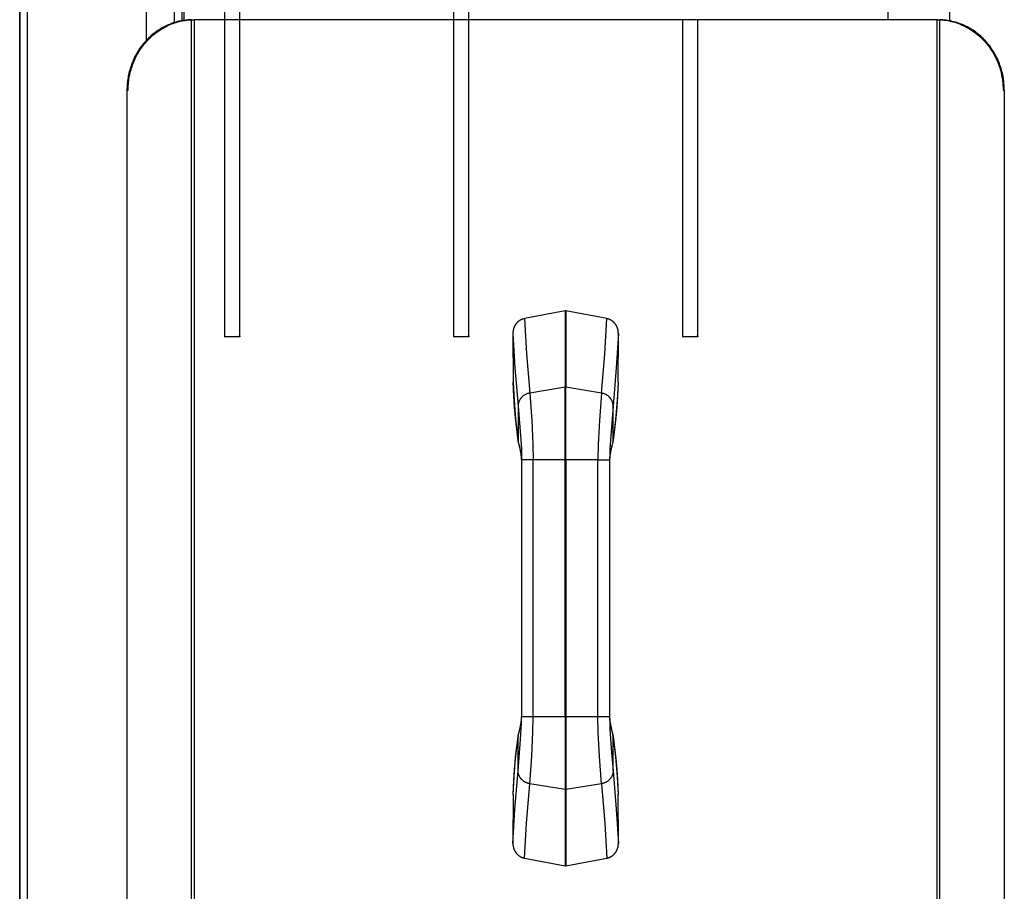
# Model space of a CAD drawing. Units: millimetres. Extents: x 2148 to 2612, y 1454 to 1532.
# Drawn here: x 2223 to 2250, y 1492 to 1517 of the extents above; entities that cross this region are included whole.
import ezdxf
from ezdxf.enums import TextEntityAlignment as Align

# ---------------------------------------------------------------- set-up
doc = ezdxf.new("R2010")
doc.units = ezdxf.units.MM
doc.layers.add('GRC-600 SERIES COOKING', color=7, linetype='Continuous')
doc.layers.add('GRC-ELC', color=1, linetype='Continuous')
doc.layers.add('GRC-SILVER SERIES COOKING', color=7, linetype='Continuous', plot=False)
doc.styles.get("Standard").update_dxf_attribs({"font": 'arial.ttf'})

# ---------------------------------------------------------------- blocks, each defined once
blk = doc.blocks.new('S6F100E')
at = {"layer": 'GRC-SILVER SERIES COOKING', "color": 7, "lineweight": -3, "true_color": 0xffffff}
blk.add_lwpolyline([(30, 59.9), (30, 1.779)], dxfattribs=at)
at = {"flags": 1}
for tag, p in [('DEVICENAME', (33.413, -59.138)), ('MODEL', (33.413, -75.202)), ('DIMENSIONS', (33.413, -91.266))]:
    blk.add_attdef(tag, text='', height=10, dxfattribs=at).set_placement(p, align=Align.BOTTOM_RIGHT)
blk.add_attdef('VOLUME', (-27.036, -103.327), '', height=10, dxfattribs=at)
at = {"layer": 'GRC-ELC', "flags": 1}
blk.add_attdef('E', (21.72, -116.38), '', height=10, dxfattribs=at)
blk = doc.blocks.new('S6F200E')
at = {"layer": 'GRC-600 SERIES COOKING', "color": 7, "lineweight": -3, "true_color": 0xffffff}
for points in [[(0, 1.779), (0, 59.9)], [(0.216, 59.784), (0.216, 1.862)], [(3.6, 46.718), (3.6, 48.7)], [(26.4, 48.7), (26.4, 47.263)], [(4.4, 47.209), (4.4, 48.4)], [(4.6, 48.4), (4.6, 47.263)], [(4.671, 47.276), (4.671, 48)], [(5.825, 38.297), (5.825, 41.092), (5.825, 47.998)], [(5.825, 38.297), (5.825, 38.297), (5.825, 38.297), (5.825, 38.297), (5.825, 38.297), (5.825, 38.297), (5.825, 38.297), (5.825, 38.297), (5.825, 38.297), (5.825, 38.297), (5.825, 38.297), (5.825, 38.297), (5.825, 38.297), (5.825, 38.297), (5.825, 38.297), (5.825, 38.297), (5.825, 38.297), (5.825, 38.297), (5.825, 38.297), (5.825, 38.297), (5.825, 38.297), (5.825, 38.297), (5.825, 38.297), (5.825, 38.297), (5.825, 38.297), (5.825, 38.297), (5.825, 38.297), (5.825, 38.297), (5.825, 38.297), (5.825, 38.297), (5.825, 38.297), (5.825, 38.297), (5.825, 38.298), (5.825, 38.298), (5.825, 38.298), (5.825, 38.298), (5.825, 38.298), (5.825, 38.298), (5.825, 38.298), (5.825, 38.298), (5.825, 38.298), (5.826, 38.298), (5.826, 38.298), (5.826, 38.298), (5.826, 38.298), (5.826, 38.298), (5.827, 38.298), (5.828, 38.298), (5.83, 38.298), (5.837, 38.299), (5.933, 38.301), (6.104, 38.302), (6.113, 38.303), (6.121, 38.303), (6.212, 38.312), (6.231, 38.313), (6.24, 38.313), (6.25, 38.313), (6.25, 47.997)], [(12.325, 38.297), (12.325, 39.229), (12.325, 40.161), (12.325, 47.998)], [(12.75, 38.313), (12.75, 47.997)], [(24.66, 47.3), (24.66, 48)], [(4.6, 47.27), (4.562, 47.262), (4.523, 47.254), (4.485, 47.244), (4.446, 47.234), (4.408, 47.223), (4.369, 47.21), (4.331, 47.197), (4.293, 47.183), (4.254, 47.168), (4.216, 47.152), (4.178, 47.135), (4.141, 47.117), (4.103, 47.098), (4.066, 47.079), (4.029, 47.058), (3.992, 47.036), (3.956, 47.013), (3.92, 46.99), (3.884, 46.965), (3.849, 46.94), (3.815, 46.914), (3.781, 46.886), (3.747, 46.858), (3.714, 46.829), (3.682, 46.8), (3.65, 46.769), (3.619, 46.738), (3.588, 46.706), (3.559, 46.673), (3.53, 46.64), (3.501, 46.605), (3.474, 46.571), (3.447, 46.535), (3.421, 46.499), (3.396, 46.463), (3.371, 46.425), (3.348, 46.388), (3.325, 46.35), (3.303, 46.311), (3.282, 46.272), (3.262, 46.233), (3.243, 46.193), (3.225, 46.153), (3.208, 46.113), (3.191, 46.072), (3.176, 46.032), (3.161, 45.991), (3.148, 45.95), (3.135, 45.909), (3.123, 45.868), (3.112, 45.826), (3.102, 45.785), (3.092, 45.744), (3.084, 45.703), (3.076, 45.662), (3.07, 45.621), (3.064, 45.58), (3.059, 45.539), (3.055, 45.499), (3.051, 45.458), (3.049, 45.418), (3.047, 45.379), (3.046, 45.339), (3.045, 45.3)], [(3.6, 46.681), (3.634, 46.718), (3.669, 46.754), (3.705, 46.789), (3.741, 46.823), (3.778, 46.856), (3.816, 46.888), (3.855, 46.918), (3.894, 46.948), (3.934, 46.976), (3.975, 47.003), (4.016, 47.03), (4.057, 47.054), (4.099, 47.078), (4.141, 47.1), (4.184, 47.122), (4.226, 47.142), (4.27, 47.16), (4.313, 47.178), (4.356, 47.194), (4.4, 47.209), (4.443, 47.223), (4.487, 47.236), (4.531, 47.247), (4.574, 47.257), (4.617, 47.266), (4.661, 47.274), (4.704, 47.281), (4.747, 47.287), (4.789, 47.292), (4.832, 47.295), (4.874, 47.298), (4.916, 47.299)], [(4.671, 47.281), (4.636, 47.276), (4.6, 47.27)], [(4.882, 47.299), (4.83, 47.297), (4.777, 47.294), (4.724, 47.288), (4.671, 47.281)], [(4.882, 47.299), (4.944, 47.3)], [(4.882, 15), (4.882, 47.299)], [(4.944, 47.3), (4.95, 47.3)], [(4.95, 47.3), (4.95, 15)], [(26.05, 47.3), (4.95, 47.3)], [(18.825, 38.297), (18.825, 39.229), (18.825, 40.161), (18.825, 47.3)], [(18.825, 38.297), (18.825, 38.297), (18.825, 38.297), (18.825, 38.297), (18.825, 38.297), (18.825, 38.297), (18.825, 38.297), (18.825, 38.297), (18.825, 38.297), (18.825, 38.297), (18.825, 38.297), (18.825, 38.297), (18.825, 38.297), (18.825, 38.297), (18.825, 38.297), (18.825, 38.297), (18.825, 38.297), (18.825, 38.297), (18.825, 38.297), (18.825, 38.297), (18.825, 38.297), (18.825, 38.297), (18.825, 38.297), (18.825, 38.297), (18.825, 38.297), (18.825, 38.297), (18.825, 38.297), (18.825, 38.297), (18.825, 38.297), (18.825, 38.297), (18.825, 38.297), (18.825, 38.297), (18.825, 38.298), (18.825, 38.298), (18.825, 38.298), (18.825, 38.298), (18.825, 38.298), (18.825, 38.298), (18.825, 38.298), (18.825, 38.298), (18.825, 38.298), (18.825, 38.298), (18.826, 38.298), (18.826, 38.298), (18.826, 38.298), (18.826, 38.298), (18.827, 38.298), (18.828, 38.298), (18.83, 38.298), (18.837, 38.299), (18.933, 38.301), (19.104, 38.302), (19.113, 38.303), (19.121, 38.303), (19.212, 38.312), (19.231, 38.313), (19.24, 38.313), (19.25, 38.313), (19.25, 47.3)], [(26.05, 15), (26.05, 47.3)], [(26.05, 47.3), (26.056, 47.3)], [(26.056, 47.3), (26.053, 47.3)], [(26.056, 47.3), (26.118, 47.299)], [(26.084, 47.299), (26.135, 47.297), (26.186, 47.294), (26.237, 47.289), (26.289, 47.282), (26.341, 47.274), (26.393, 47.264), (26.445, 47.253), (26.498, 47.24), (26.55, 47.225), (26.603, 47.208), (26.655, 47.19), (26.708, 47.17), (26.76, 47.148), (26.812, 47.124), (26.863, 47.098), (26.914, 47.071), (26.964, 47.042), (27.014, 47.011), (27.063, 46.978), (27.111, 46.944), (27.158, 46.908), (27.204, 46.871), (27.249, 46.831), (27.294, 46.791), (27.337, 46.748), (27.378, 46.705), (27.419, 46.66), (27.458, 46.613), (27.496, 46.566), (27.532, 46.517), (27.567, 46.467), (27.6, 46.417)], [(26.118, 47.299), (26.118, 15)], [(27.954, 45.3), (27.954, 45.348), (27.952, 45.396), (27.95, 45.445), (27.946, 45.493), (27.941, 45.541), (27.935, 45.589), (27.928, 45.637), (27.919, 45.684), (27.91, 45.732), (27.9, 45.779), (27.888, 45.826), (27.876, 45.872), (27.862, 45.918), (27.848, 45.964), (27.832, 46.01), (27.816, 46.055), (27.798, 46.099), (27.779, 46.143), (27.76, 46.187), (27.739, 46.23), (27.717, 46.272), (27.695, 46.314), (27.671, 46.356), (27.647, 46.397), (27.621, 46.437), (27.595, 46.476), (27.568, 46.515), (27.54, 46.553), (27.511, 46.59), (27.481, 46.627), (27.451, 46.663), (27.419, 46.698), (27.387, 46.732), (27.354, 46.765), (27.32, 46.798), (27.286, 46.829), (27.251, 46.86), (27.215, 46.89), (27.179, 46.919), (27.142, 46.947), (27.104, 46.974), (27.066, 47), (27.027, 47.025), (26.987, 47.048), (26.947, 47.071), (26.907, 47.093), (26.866, 47.114), (26.824, 47.134), (26.782, 47.153), (26.74, 47.17), (26.697, 47.187), (26.654, 47.202), (26.611, 47.217), (26.567, 47.23), (26.523, 47.242), (26.479, 47.253), (26.434, 47.263), (26.39, 47.272), (26.345, 47.279), (26.3, 47.285), (26.254, 47.291), (26.209, 47.295), (26.164, 47.298), (26.118, 47.299)], [(3.08, 45.3), (3.08, 45.343), (3.081, 45.387), (3.084, 45.431), (3.087, 45.475), (3.091, 45.519), (3.096, 45.564), (3.102, 45.609), (3.109, 45.654), (3.118, 45.699), (3.127, 45.745), (3.137, 45.79), (3.148, 45.835), (3.161, 45.881), (3.174, 45.926), (3.189, 45.971), (3.204, 46.016), (3.221, 46.061), (3.239, 46.106), (3.258, 46.15), (3.278, 46.194), (3.299, 46.238), (3.321, 46.281), (3.345, 46.324), (3.369, 46.366), (3.394, 46.408), (3.421, 46.449), (3.448, 46.49), (3.477, 46.529), (3.506, 46.569), (3.537, 46.607), (3.568, 46.644), (3.6, 46.681)], [(27.6, 46.417), (27.62, 46.384), (27.64, 46.351), (27.659, 46.317), (27.677, 46.284), (27.695, 46.25), (27.712, 46.215), (27.728, 46.181), (27.744, 46.146), (27.759, 46.111), (27.773, 46.076), (27.787, 46.041), (27.799, 46.005), (27.812, 45.97), (27.823, 45.934), (27.834, 45.899), (27.844, 45.863), (27.854, 45.827), (27.863, 45.791), (27.878, 45.72), (27.891, 45.649), (27.902, 45.578), (27.91, 45.507), (27.916, 45.437), (27.919, 45.368), (27.92, 45.3)], [(3.045, 45.3), (3.08, 45.3)], [(3.045, 45.3), (3.045, 17)], [(27.92, 45.3), (27.954, 45.3)], [(27.954, 45.3), (27.954, 17)], [(15.491, 39.029), (14.332, 38.811)], [(15.5, 39.03), (15.5, 39.03), (15.499, 39.03), (15.499, 39.03), (15.499, 39.03), (15.498, 39.03), (15.498, 39.029), (15.493, 39.029), (15.492, 39.029), (15.491, 39.029)], [(15.491, 39.029), (15.491, 36.865)], [(15.509, 39.029), (15.508, 39.029), (15.507, 39.029), (15.502, 39.029), (15.502, 39.03), (15.501, 39.03), (15.501, 39.03), (15.501, 39.03), (15.5, 39.03), (15.5, 39.03)], [(16.668, 38.811), (15.509, 39.029)], [(15.509, 39.029), (15.509, 36.865)], [(14.332, 38.811), (14.323, 38.809), (14.314, 38.807), (14.306, 38.805), (14.297, 38.803), (14.288, 38.8), (14.28, 38.798), (14.272, 38.795), (14.263, 38.792), (14.255, 38.788), (14.247, 38.785), (14.239, 38.781), (14.231, 38.777), (14.223, 38.773), (14.215, 38.769), (14.207, 38.764), (14.2, 38.76), (14.192, 38.755), (14.185, 38.75), (14.177, 38.745), (14.17, 38.739), (14.163, 38.734), (14.156, 38.728), (14.149, 38.722), (14.143, 38.717), (14.136, 38.71), (14.13, 38.704), (14.123, 38.698), (14.117, 38.691), (14.111, 38.685), (14.105, 38.678), (14.1, 38.671), (14.094, 38.664), (14.089, 38.657), (14.084, 38.65), (14.079, 38.643), (14.074, 38.635), (14.069, 38.628), (14.064, 38.62), (14.06, 38.612), (14.055, 38.604), (14.051, 38.597), (14.047, 38.588), (14.043, 38.58), (14.04, 38.572), (14.036, 38.564), (14.033, 38.555), (14.03, 38.547), (14.027, 38.539), (14.024, 38.53), (14.021, 38.521), (14.019, 38.512), (14.016, 38.503), (14.014, 38.494), (14.012, 38.485), (14.011, 38.476), (14.009, 38.467), (14.008, 38.458), (14.006, 38.449), (14.005, 38.439), (14.005, 38.43), (14.004, 38.421), (14.003, 38.411), (14.003, 38.402), (14.003, 38.392)], [(14.332, 38.811), (14.39, 37.816), (14.481, 36.697)], [(16.519, 36.697), (16.61, 37.816), (16.668, 38.811)], [(16.997, 38.392), (16.997, 38.402), (16.996, 38.411), (16.996, 38.421), (16.995, 38.43), (16.995, 38.439), (16.994, 38.449), (16.992, 38.458), (16.991, 38.468), (16.989, 38.477), (16.988, 38.486), (16.986, 38.495), (16.983, 38.504), (16.981, 38.513), (16.979, 38.521), (16.976, 38.53), (16.973, 38.539), (16.97, 38.547), (16.967, 38.556), (16.963, 38.564), (16.96, 38.573), (16.956, 38.581), (16.952, 38.589), (16.948, 38.597), (16.944, 38.605), (16.94, 38.613), (16.935, 38.621), (16.931, 38.628), (16.926, 38.636), (16.921, 38.643), (16.916, 38.651), (16.911, 38.658), (16.905, 38.665), (16.9, 38.672), (16.894, 38.679), (16.888, 38.685), (16.882, 38.692), (16.876, 38.698), (16.87, 38.705), (16.863, 38.711), (16.857, 38.717), (16.85, 38.723), (16.843, 38.729), (16.836, 38.734), (16.829, 38.74), (16.822, 38.745), (16.815, 38.75), (16.807, 38.755), (16.8, 38.76), (16.792, 38.764), (16.785, 38.769), (16.777, 38.773), (16.769, 38.777), (16.761, 38.781), (16.753, 38.785), (16.745, 38.788), (16.736, 38.792), (16.728, 38.795), (16.72, 38.798), (16.711, 38.8), (16.703, 38.803), (16.694, 38.805), (16.686, 38.807), (16.677, 38.809), (16.668, 38.811)], [(6.25, 38.313), (6.25, 38.293)], [(12.325, 38.297), (12.325, 38.297), (12.325, 38.297), (12.325, 38.297), (12.325, 38.297), (12.325, 38.297), (12.325, 38.297), (12.325, 38.297), (12.325, 38.297), (12.325, 38.297), (12.325, 38.297), (12.325, 38.297), (12.325, 38.297), (12.325, 38.297), (12.325, 38.297), (12.325, 38.297), (12.325, 38.297), (12.325, 38.297), (12.325, 38.297), (12.325, 38.297), (12.325, 38.297), (12.325, 38.297), (12.325, 38.297), (12.325, 38.297), (12.325, 38.297), (12.325, 38.297), (12.325, 38.297), (12.325, 38.297), (12.325, 38.297), (12.325, 38.297), (12.325, 38.297), (12.325, 38.297), (12.325, 38.298), (12.325, 38.298), (12.325, 38.298), (12.325, 38.298), (12.325, 38.298), (12.325, 38.298), (12.325, 38.298), (12.325, 38.298), (12.325, 38.298), (12.326, 38.298), (12.326, 38.298), (12.326, 38.298), (12.326, 38.298), (12.326, 38.298), (12.327, 38.298), (12.328, 38.298), (12.33, 38.298), (12.337, 38.299), (12.433, 38.301), (12.604, 38.302), (12.613, 38.303), (12.621, 38.303), (12.712, 38.312), (12.731, 38.313), (12.74, 38.313), (12.75, 38.313)], [(12.75, 38.313), (12.75, 38.293)], [(14.003, 38.392), (14.007, 37.009)], [(14.003, 38.392), (14.062, 37.418), (14.15, 36.327)], [(16.997, 38.392), (16.938, 37.418), (16.85, 36.327)], [(16.993, 37.009), (16.997, 38.392)], [(19.25, 38.313), (19.25, 38.293)], [(6.25, 38.293), (5.857, 38.296), (5.833, 38.296), (5.828, 38.297), (5.827, 38.297), (5.827, 38.297), (5.826, 38.297), (5.826, 38.297), (5.826, 38.297), (5.826, 38.297), (5.825, 38.297), (5.825, 38.297), (5.825, 38.297), (5.825, 38.297), (5.825, 38.297), (5.825, 38.297), (5.825, 38.297), (5.825, 38.297), (5.825, 38.297), (5.825, 38.297), (5.825, 38.297), (5.825, 38.297), (5.825, 38.297), (5.825, 38.297), (5.825, 38.297), (5.825, 38.297), (5.825, 38.297), (5.825, 38.297), (5.825, 38.297), (5.825, 38.297), (5.825, 38.297), (5.825, 38.297), (5.825, 38.297), (5.825, 38.297), (5.825, 38.297)], [(12.75, 38.293), (12.357, 38.296), (12.333, 38.296), (12.328, 38.297), (12.327, 38.297), (12.327, 38.297), (12.326, 38.297), (12.326, 38.297), (12.326, 38.297), (12.325, 38.297), (12.325, 38.297), (12.325, 38.297), (12.325, 38.297), (12.325, 38.297), (12.325, 38.297), (12.325, 38.297), (12.325, 38.297), (12.325, 38.297), (12.325, 38.297), (12.325, 38.297), (12.325, 38.297), (12.325, 38.297), (12.325, 38.297), (12.325, 38.297), (12.325, 38.297), (12.325, 38.297), (12.325, 38.297), (12.325, 38.297), (12.325, 38.297), (12.325, 38.297), (12.325, 38.297), (12.325, 38.297), (12.325, 38.297), (12.325, 38.297), (12.325, 38.297)], [(19.25, 38.293), (18.857, 38.296), (18.833, 38.296), (18.828, 38.297), (18.827, 38.297), (18.827, 38.297), (18.826, 38.297), (18.826, 38.297), (18.826, 38.297), (18.825, 38.297), (18.825, 38.297), (18.825, 38.297), (18.825, 38.297), (18.825, 38.297), (18.825, 38.297), (18.825, 38.297), (18.825, 38.297), (18.825, 38.297), (18.825, 38.297), (18.825, 38.297), (18.825, 38.297), (18.825, 38.297), (18.825, 38.297), (18.825, 38.297), (18.825, 38.297), (18.825, 38.297), (18.825, 38.297), (18.825, 38.297), (18.825, 38.297), (18.825, 38.297), (18.825, 38.297), (18.825, 38.297), (18.825, 38.297), (18.825, 38.297), (18.825, 38.297)], [(14.007, 37.005), (14.007, 37.007), (14.007, 37.009)], [(14.007, 37.009), (14.035, 36.493), (14.081, 35.946), (14.15, 35.363)], [(14.151, 35.351), (14.111, 35.672), (14.076, 35.992), (14.049, 36.297), (14.027, 36.602), (14.007, 37.005)], [(16.993, 37.005), (16.973, 36.605), (16.951, 36.3), (16.924, 35.995), (16.89, 35.673), (16.849, 35.351)], [(16.993, 37.009), (16.965, 36.493), (16.919, 35.946), (16.85, 35.363)], [(16.993, 37.005), (16.993, 37.007), (16.993, 37.009)], [(14.481, 36.697), (14.467, 36.695), (14.453, 36.692), (14.44, 36.689), (14.427, 36.685), (14.414, 36.681), (14.401, 36.676), (14.388, 36.671), (14.376, 36.665), (14.363, 36.66), (14.351, 36.653), (14.339, 36.647), (14.328, 36.64), (14.316, 36.632), (14.305, 36.625), (14.295, 36.616), (14.284, 36.608), (14.274, 36.599), (14.264, 36.59), (14.254, 36.58), (14.25, 36.576), (14.245, 36.571), (14.241, 36.566), (14.236, 36.561), (14.232, 36.555), (14.228, 36.55), (14.224, 36.545), (14.22, 36.54), (14.216, 36.534), (14.212, 36.529), (14.209, 36.523), (14.205, 36.517), (14.202, 36.512), (14.198, 36.506), (14.195, 36.5), (14.192, 36.494), (14.189, 36.488), (14.186, 36.482), (14.183, 36.476), (14.18, 36.47), (14.178, 36.464), (14.175, 36.458), (14.173, 36.452), (14.17, 36.446), (14.168, 36.439), (14.166, 36.433), (14.164, 36.426), (14.162, 36.42), (14.161, 36.414), (14.159, 36.407), (14.158, 36.401), (14.156, 36.394), (14.155, 36.387), (14.154, 36.381), (14.153, 36.374), (14.152, 36.367), (14.152, 36.361), (14.151, 36.354), (14.151, 36.347), (14.15, 36.341), (14.15, 36.334), (14.15, 36.327)], [(15.491, 36.865), (14.481, 36.697)], [(14.481, 36.697), (14.538, 35.918), (14.573, 35.235), (14.581, 34.799)], [(15.509, 36.865), (15.508, 36.865), (15.507, 36.865), (15.505, 36.865), (15.504, 36.865), (15.503, 36.865), (15.502, 36.865), (15.501, 36.865), (15.5, 36.865), (15.499, 36.865), (15.498, 36.865), (15.497, 36.865), (15.496, 36.865), (15.494, 36.865), (15.493, 36.865), (15.492, 36.865), (15.491, 36.865)], [(15.491, 34.799), (15.491, 36.865)], [(15.509, 34.799), (15.509, 36.865)], [(16.519, 36.697), (15.509, 36.865)], [(16.519, 36.697), (16.462, 35.918), (16.427, 35.235), (16.419, 34.799)], [(16.85, 36.327), (16.85, 36.334), (16.85, 36.341), (16.849, 36.347), (16.849, 36.354), (16.848, 36.361), (16.848, 36.367), (16.847, 36.374), (16.846, 36.381), (16.845, 36.387), (16.844, 36.394), (16.842, 36.401), (16.841, 36.407), (16.839, 36.414), (16.838, 36.42), (16.836, 36.426), (16.834, 36.433), (16.832, 36.439), (16.83, 36.446), (16.827, 36.452), (16.825, 36.458), (16.822, 36.464), (16.82, 36.47), (16.817, 36.476), (16.814, 36.482), (16.811, 36.488), (16.808, 36.494), (16.805, 36.5), (16.802, 36.506), (16.798, 36.512), (16.795, 36.517), (16.791, 36.523), (16.788, 36.529), (16.784, 36.534), (16.78, 36.54), (16.776, 36.545), (16.772, 36.55), (16.768, 36.555), (16.763, 36.561), (16.759, 36.566), (16.755, 36.571), (16.75, 36.576), (16.745, 36.58), (16.736, 36.59), (16.726, 36.599), (16.716, 36.608), (16.705, 36.616), (16.695, 36.625), (16.684, 36.632), (16.672, 36.64), (16.661, 36.647), (16.649, 36.653), (16.637, 36.66), (16.624, 36.665), (16.612, 36.671), (16.599, 36.676), (16.586, 36.681), (16.573, 36.685), (16.56, 36.689), (16.547, 36.692), (16.533, 36.695), (16.519, 36.697)], [(14.15, 36.327), (14.15, 35.363)], [(14.15, 36.327), (14.228, 35.365), (14.243, 35.098), (14.248, 34.963), (14.25, 34.827)], [(16.85, 36.327), (16.772, 35.365), (16.757, 35.098), (16.752, 34.963), (16.75, 34.827)], [(16.85, 35.363), (16.85, 36.327)], [(14.15, 35.363), (14.15, 35.363)], [(14.15, 35.363), (14.15, 35.363)], [(14.15, 35.363), (14.15, 35.36), (14.15, 35.357), (14.15, 35.354), (14.151, 35.351)], [(14.15, 35.363), (14.15, 35.361)], [(14.15, 35.361), (14.151, 35.354), (14.153, 35.347), (14.156, 35.331)], [(14.15, 35.361), (14.15, 35.359), (14.15, 35.358), (14.15, 35.356), (14.15, 35.355), (14.151, 35.353), (14.151, 35.351), (14.151, 35.35), (14.151, 35.348)], [(14.151, 35.351), (14.151, 35.348), (14.152, 35.346), (14.152, 35.343), (14.153, 35.341), (14.153, 35.338), (14.154, 35.336), (14.155, 35.333), (14.156, 35.331)], [(14.249, 34.844), (14.247, 34.87), (14.245, 34.895), (14.243, 34.919), (14.24, 34.943), (14.237, 34.966), (14.228, 35.017), (14.218, 35.066), (14.198, 35.155), (14.16, 35.303), (14.156, 35.323), (14.153, 35.336), (14.152, 35.342), (14.151, 35.348)], [(14.249, 34.844), (14.248, 34.865), (14.246, 34.885), (14.242, 34.928), (14.236, 34.969), (14.23, 35.01), (14.222, 35.049), (14.206, 35.125), (14.156, 35.331)], [(16.85, 35.361), (16.848, 35.352), (16.846, 35.342), (16.841, 35.319), (16.803, 35.165), (16.781, 35.065), (16.772, 35.017), (16.764, 34.968), (16.758, 34.924), (16.755, 34.902), (16.753, 34.879), (16.751, 34.85)], [(16.849, 35.348), (16.847, 35.34), (16.846, 35.331), (16.842, 35.314), (16.793, 35.117), (16.781, 35.064), (16.772, 35.015), (16.763, 34.964), (16.757, 34.918), (16.755, 34.894), (16.753, 34.87), (16.751, 34.85)], [(16.843, 35.328), (16.844, 35.33), (16.845, 35.333), (16.846, 35.335), (16.847, 35.338), (16.847, 35.34), (16.848, 35.343), (16.848, 35.345), (16.849, 35.348)], [(16.849, 35.351), (16.849, 35.348), (16.848, 35.346), (16.848, 35.343), (16.847, 35.341), (16.846, 35.338), (16.846, 35.336), (16.845, 35.333), (16.844, 35.331)], [(16.85, 35.363), (16.85, 35.36), (16.85, 35.357), (16.85, 35.354), (16.849, 35.351)], [(16.849, 35.35), (16.849, 35.352), (16.85, 35.355), (16.85, 35.358), (16.85, 35.361)], [(16.849, 35.348), (16.849, 35.35)], [(16.85, 35.361), (16.85, 35.363)], [(14.25, 34.799), (14.25, 34.827)], [(14.25, 34.799), (14.25, 34.799)], [(14.25, 34.799), (14.25, 27.503)], [(14.25, 34.799), (14.25, 34.799)], [(14.31, 34.799), (14.25, 34.799)], [(14.581, 34.799), (14.31, 34.799)], [(14.581, 27.503), (14.581, 34.799)], [(15.491, 34.799), (14.581, 34.799)], [(15.491, 34.799), (15.509, 34.799)], [(15.491, 27.503), (15.491, 34.799)], [(15.509, 34.799), (15.509, 27.503)], [(16.419, 34.799), (15.509, 34.799)], [(16.419, 27.503), (16.419, 34.799)], [(16.419, 34.799), (16.75, 34.799)], [(16.75, 34.827), (16.75, 34.799)], [(16.75, 34.799), (16.75, 27.503)], [(16.751, 34.85), (16.751, 34.85)], [(14.15, 25.975), (14.223, 26.863), (14.241, 27.162), (14.247, 27.319), (14.25, 27.475)], [(14.15, 26.941), (14.152, 26.95), (14.154, 26.96), (14.159, 26.984), (14.197, 27.138), (14.219, 27.237), (14.228, 27.285), (14.236, 27.333), (14.242, 27.378), (14.245, 27.4), (14.247, 27.422), (14.249, 27.453)], [(14.151, 26.954), (14.153, 26.963), (14.155, 26.973), (14.159, 26.993), (14.209, 27.192), (14.22, 27.244), (14.229, 27.292), (14.238, 27.343), (14.243, 27.388), (14.246, 27.412), (14.248, 27.435), (14.249, 27.453)], [(14.249, 27.453), (14.249, 27.453)], [(14.25, 27.475), (14.25, 27.503)], [(14.581, 27.503), (14.25, 27.503)], [(14.481, 25.604), (14.538, 26.375), (14.573, 27.066), (14.581, 27.503)], [(15.491, 27.503), (14.581, 27.503)], [(15.491, 27.503), (15.491, 25.437)], [(15.509, 27.503), (15.491, 27.503)], [(15.509, 27.503), (15.509, 25.437)], [(16.419, 27.503), (15.509, 27.503)], [(16.519, 25.604), (16.462, 26.375), (16.427, 27.066), (16.419, 27.503)], [(16.75, 27.503), (16.419, 27.503)], [(16.75, 27.503), (16.75, 27.475)], [(16.75, 27.475), (16.753, 27.319), (16.759, 27.162), (16.796, 26.605), (16.85, 25.975)], [(16.751, 27.458), (16.752, 27.443), (16.753, 27.42), (16.756, 27.397), (16.758, 27.374), (16.761, 27.351), (16.769, 27.301), (16.778, 27.253), (16.788, 27.205), (16.839, 27.002), (16.844, 26.981), (16.846, 26.967), (16.848, 26.96), (16.849, 26.954)], [(16.751, 27.458), (16.753, 27.423), (16.755, 27.401), (16.758, 27.379), (16.763, 27.335), (16.771, 27.287), (16.78, 27.24), (16.8, 27.149), (16.844, 26.971), (16.847, 26.955), (16.849, 26.947), (16.85, 26.941)], [(14.007, 25.297), (14.027, 25.7), (14.049, 26.005), (14.076, 26.309), (14.111, 26.63), (14.151, 26.951)], [(14.007, 25.293), (14.035, 25.808), (14.081, 26.355), (14.15, 26.939)], [(14.151, 26.952), (14.151, 26.949), (14.15, 26.946), (14.15, 26.944), (14.15, 26.941)], [(14.15, 26.939), (14.15, 26.942), (14.15, 26.945), (14.15, 26.948), (14.151, 26.951)], [(14.15, 26.941), (14.15, 26.939)], [(14.15, 25.975), (14.15, 26.939)], [(14.157, 26.974), (14.156, 26.971), (14.155, 26.969), (14.154, 26.966), (14.153, 26.964), (14.153, 26.961), (14.152, 26.959), (14.152, 26.956), (14.151, 26.954)], [(14.151, 26.951), (14.151, 26.953), (14.152, 26.956), (14.152, 26.959), (14.153, 26.961), (14.153, 26.964), (14.154, 26.966), (14.155, 26.969), (14.156, 26.971)], [(14.151, 26.954), (14.151, 26.952)], [(16.849, 26.954), (16.848, 26.956), (16.848, 26.959), (16.847, 26.961), (16.847, 26.964), (16.846, 26.966), (16.845, 26.969), (16.844, 26.971), (16.843, 26.974)], [(16.844, 26.971), (16.845, 26.969), (16.846, 26.966), (16.846, 26.964), (16.847, 26.961), (16.848, 26.959), (16.848, 26.956), (16.849, 26.953), (16.849, 26.951)], [(16.849, 26.954), (16.849, 26.954)], [(16.85, 26.941), (16.85, 26.942), (16.85, 26.944), (16.85, 26.946), (16.849, 26.947), (16.849, 26.949), (16.849, 26.95), (16.849, 26.952), (16.849, 26.954)], [(16.849, 26.951), (16.85, 26.948), (16.85, 26.945), (16.85, 26.942), (16.85, 26.939)], [(16.849, 26.951), (16.889, 26.631), (16.924, 26.312), (16.951, 26.007), (16.972, 25.702), (16.993, 25.297)], [(16.85, 26.941), (16.85, 26.939)], [(16.85, 26.939), (16.919, 26.355), (16.965, 25.808), (16.993, 25.293)], [(16.85, 25.975), (16.85, 26.939)], [(14.003, 23.91), (14.062, 24.884), (14.15, 25.975)], [(14.481, 25.604), (14.467, 25.607), (14.453, 25.61), (14.44, 25.613), (14.427, 25.617), (14.414, 25.621), (14.401, 25.626), (14.388, 25.631), (14.376, 25.636), (14.363, 25.642), (14.351, 25.648), (14.339, 25.655), (14.328, 25.662), (14.316, 25.669), (14.305, 25.677), (14.295, 25.685), (14.284, 25.694), (14.274, 25.703), (14.264, 25.712), (14.254, 25.721), (14.25, 25.726), (14.245, 25.731), (14.241, 25.736), (14.236, 25.741), (14.232, 25.746), (14.228, 25.751), (14.224, 25.757), (14.22, 25.762), (14.216, 25.768), (14.212, 25.773), (14.209, 25.779), (14.205, 25.784), (14.202, 25.79), (14.198, 25.796), (14.195, 25.802), (14.192, 25.807), (14.189, 25.813), (14.186, 25.819), (14.183, 25.825), (14.18, 25.831), (14.178, 25.838), (14.175, 25.844), (14.173, 25.85), (14.17, 25.856), (14.168, 25.862), (14.166, 25.869), (14.164, 25.875), (14.162, 25.882), (14.161, 25.888), (14.159, 25.895), (14.158, 25.901), (14.156, 25.908), (14.155, 25.914), (14.154, 25.921), (14.153, 25.928), (14.152, 25.934), (14.152, 25.941), (14.151, 25.948), (14.151, 25.954), (14.15, 25.961), (14.15, 25.968), (14.15, 25.975)], [(16.85, 25.975), (16.85, 25.968), (16.85, 25.961), (16.849, 25.954), (16.849, 25.948), (16.848, 25.941), (16.848, 25.934), (16.847, 25.928), (16.846, 25.921), (16.845, 25.914), (16.844, 25.908), (16.842, 25.901), (16.841, 25.895), (16.839, 25.888), (16.838, 25.882), (16.836, 25.875), (16.834, 25.869), (16.832, 25.862), (16.83, 25.856), (16.827, 25.85), (16.825, 25.844), (16.822, 25.838), (16.82, 25.831), (16.817, 25.825), (16.814, 25.819), (16.811, 25.813), (16.808, 25.807), (16.805, 25.802), (16.802, 25.796), (16.798, 25.79), (16.795, 25.784), (16.791, 25.779), (16.788, 25.773), (16.784, 25.768), (16.78, 25.762), (16.776, 25.757), (16.772, 25.751), (16.768, 25.746), (16.763, 25.741), (16.759, 25.736), (16.755, 25.731), (16.75, 25.726), (16.745, 25.721), (16.736, 25.712), (16.726, 25.703), (16.716, 25.694), (16.705, 25.685), (16.695, 25.677), (16.684, 25.669), (16.672, 25.662), (16.661, 25.655), (16.649, 25.648), (16.637, 25.642), (16.624, 25.636), (16.612, 25.631), (16.599, 25.626), (16.586, 25.621), (16.573, 25.617), (16.56, 25.613), (16.547, 25.61), (16.533, 25.607), (16.519, 25.604)], [(16.85, 25.975), (16.938, 24.884), (16.997, 23.909)], [(14.331, 23.491), (14.39, 24.486), (14.481, 25.604)], [(15.491, 25.437), (14.481, 25.604)], [(16.519, 25.604), (15.509, 25.437)], [(16.519, 25.604), (16.61, 24.485), (16.668, 23.491)], [(14.007, 25.293), (14.003, 23.91)], [(14.007, 25.297), (14.007, 25.295), (14.007, 25.293)], [(15.491, 25.437), (15.492, 25.437), (15.493, 25.437), (15.494, 25.437), (15.496, 25.436), (15.497, 25.436), (15.498, 25.436), (15.499, 25.436), (15.5, 25.436), (15.501, 25.436), (15.502, 25.436), (15.503, 25.436), (15.504, 25.436), (15.505, 25.437), (15.507, 25.437), (15.508, 25.437), (15.509, 25.437)], [(15.491, 25.437), (15.491, 23.273)], [(15.509, 25.437), (15.509, 23.273)], [(16.993, 25.293), (16.993, 25.295), (16.993, 25.297)], [(16.997, 23.909), (16.993, 25.293)], [(14.003, 23.91), (14.003, 23.901), (14.003, 23.891), (14.004, 23.882), (14.005, 23.873), (14.005, 23.863), (14.006, 23.854), (14.008, 23.844), (14.009, 23.835), (14.011, 23.826), (14.012, 23.817), (14.014, 23.808), (14.017, 23.799), (14.019, 23.79), (14.021, 23.781), (14.024, 23.772), (14.027, 23.764), (14.03, 23.755), (14.033, 23.747), (14.036, 23.738), (14.04, 23.73), (14.044, 23.722), (14.048, 23.714), (14.052, 23.706), (14.056, 23.698), (14.06, 23.69), (14.065, 23.682), (14.069, 23.674), (14.074, 23.667), (14.079, 23.659), (14.084, 23.652), (14.089, 23.645), (14.095, 23.638), (14.1, 23.631), (14.106, 23.624), (14.112, 23.617), (14.118, 23.611), (14.124, 23.604), (14.13, 23.598), (14.136, 23.592), (14.143, 23.586), (14.15, 23.58), (14.156, 23.574), (14.163, 23.568), (14.17, 23.563), (14.178, 23.558), (14.185, 23.553), (14.192, 23.548), (14.2, 23.543), (14.207, 23.538), (14.215, 23.534), (14.223, 23.53), (14.231, 23.525), (14.239, 23.522), (14.247, 23.518), (14.255, 23.514), (14.263, 23.511), (14.272, 23.508), (14.28, 23.505), (14.288, 23.502), (14.297, 23.5), (14.305, 23.497), (14.314, 23.495), (14.323, 23.493), (14.331, 23.491)], [(16.668, 23.491), (16.677, 23.492), (16.686, 23.494), (16.694, 23.496), (16.703, 23.499), (16.711, 23.501), (16.72, 23.504), (16.728, 23.507), (16.737, 23.51), (16.745, 23.513), (16.753, 23.517), (16.761, 23.521), (16.769, 23.525), (16.777, 23.529), (16.785, 23.533), (16.793, 23.537), (16.8, 23.542), (16.808, 23.547), (16.815, 23.552), (16.823, 23.557), (16.83, 23.562), (16.837, 23.568), (16.844, 23.573), (16.851, 23.579), (16.857, 23.585), (16.864, 23.591), (16.87, 23.597), (16.877, 23.604), (16.883, 23.61), (16.889, 23.617), (16.894, 23.624), (16.9, 23.63), (16.906, 23.637), (16.911, 23.645), (16.916, 23.652), (16.921, 23.659), (16.926, 23.667), (16.931, 23.674), (16.936, 23.682), (16.94, 23.689), (16.945, 23.697), (16.949, 23.705), (16.953, 23.713), (16.957, 23.721), (16.96, 23.73), (16.964, 23.738), (16.967, 23.746), (16.97, 23.755), (16.973, 23.763), (16.976, 23.772), (16.979, 23.781), (16.981, 23.79), (16.984, 23.798), (16.986, 23.807), (16.988, 23.816), (16.989, 23.825), (16.991, 23.834), (16.992, 23.844), (16.994, 23.853), (16.995, 23.862), (16.995, 23.872), (16.996, 23.881), (16.996, 23.891), (16.997, 23.9), (16.997, 23.909)], [(14.331, 23.491), (15.491, 23.273)], [(15.509, 23.273), (16.668, 23.491)], [(15.491, 23.273), (15.492, 23.273), (15.493, 23.273), (15.498, 23.272), (15.498, 23.272), (15.499, 23.272), (15.499, 23.272), (15.499, 23.272), (15.5, 23.272), (15.5, 23.272)], [(15.5, 23.272), (15.5, 23.272), (15.501, 23.272), (15.501, 23.272), (15.501, 23.272), (15.502, 23.272), (15.502, 23.272), (15.507, 23.273), (15.508, 23.273), (15.509, 23.273)]]:
    blk.add_lwpolyline(points, dxfattribs=at)
at = {"flags": 1}
for tag, p in [('DEVICENAME', (55.715, -49.397)), ('MODEL', (55.715, -65.461)), ('DIMENSIONS', (55.715, -81.525))]:
    blk.add_attdef(tag, text='', height=10, dxfattribs=at).set_placement(p, align=Align.BOTTOM_RIGHT)
blk.add_attdef('VOLUME', (-4.159, -93.586), '', height=10, dxfattribs=at)
at = {"layer": 'GRC-ELC', "flags": 1}
blk.add_attdef('E', (44.596, -107.4), '', height=10, dxfattribs=at)

msp = doc.modelspace()

# ---------------------------------------------------------------- block references
for name, p in [('S6F100E', (2192.543, 1469.705, 448.565)), ('S6F200E', (2222.543, 1469.705, 448.565))]:
    msp.add_blockref(name, p)

doc.saveas('drawing.dxf')
